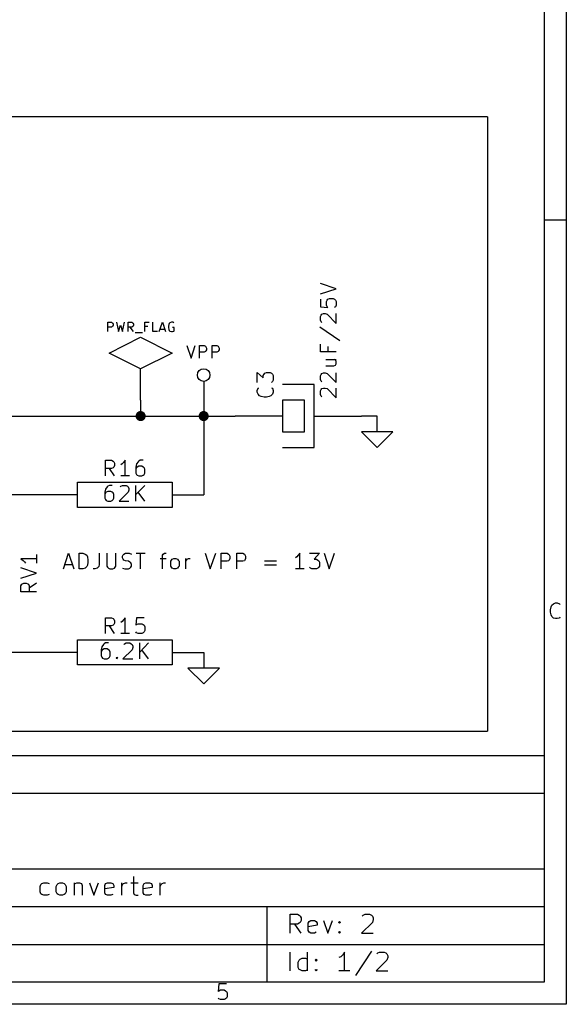
# Model space of a CAD drawing. Extents: x 4000 to 113000, y 4000 to 78670.
# Drawn here: x 95665 to 113000, y 4000 to 35250 of the extents above; entities that cross this region are included whole.
import ezdxf

# ---------------------------------------------------------------- set-up
doc = ezdxf.new("R2010")
doc.units = 0
for name, color, linetype in [('BLACK', 1, 'CONTINUOUS'), ('CYAN', 4, 'CONTINUOUS'), ('GREEN', 3, 'CONTINUOUS'), ('LIGHTBLUE', 10, 'CONTINUOUS'), ('RED', 5, 'CONTINUOUS')]:
    doc.layers.add(name, color=color, linetype=linetype)

msp = doc.modelspace()

# ---------------------------------------------------------------- linework, layer by layer
at = {"layer": 'BLACK'}
for p, q in [((113000, 78670), (113000, 4000)), ((112300, 77970), (112300, 4700)), ((113000, 28890), (112300, 28890)), ((112500, 16520), (112520, 16620)), ((112520, 16620), (112540, 16670)), ((112540, 16670), (112590, 16710)), ((112590, 16710), (112660, 16740)), ((112660, 16740), (112710, 16740)), ((112710, 16740), (112780, 16710)), ((112780, 16710), (112800, 16690)), ((112500, 16450), (112500, 16520)), ((112520, 16360), (112500, 16450)), ((112540, 16310), (112520, 16360)), ((112590, 16260), (112540, 16310)), ((112660, 16240), (112590, 16260)), ((112780, 16260), (112710, 16240)), ((112800, 16290), (112780, 16260)), ((112710, 16240), (112660, 16240)), ((70300, 11900), (112300, 11900)), ((70300, 10700), (112300, 10700)), ((70300, 8300), (112300, 8300)), ((96340, 7800), (96370, 7830)), ((96370, 7830), (96430, 7860)), ((96430, 7860), (96540, 7860)), ((96540, 7860), (96600, 7830)), ((96850, 7800), (96880, 7830)), ((96880, 7830), (96940, 7860)), ((96940, 7860), (97020, 7860)), ((97020, 7860), (97080, 7830)), ((97080, 7830), (97110, 7800)), ((97390, 7860), (97390, 7460)), ((97390, 7800), (97420, 7830)), ((97420, 7830), (97480, 7860)), ((97480, 7860), (97560, 7860)), ((97560, 7860), (97620, 7830)), ((97620, 7830), (97650, 7770)), ((97880, 7860), (98020, 7460)), ((98020, 7460), (98160, 7860)), ((98360, 7770), (98390, 7830)), ((98390, 7830), (98450, 7860)), ((98450, 7860), (98560, 7860)), ((98560, 7860), (98620, 7830)), ((98620, 7830), (98650, 7770)), ((98900, 7460), (98900, 7860)), ((98930, 7800), (98960, 7830)), ((98960, 7830), (99020, 7860)), ((99020, 7860), (99070, 7860)), ((99190, 7860), (99420, 7860)), ((99270, 8060), (99270, 7540)), ((99580, 7770), (99610, 7830)), ((99610, 7830), (99670, 7860)), ((99670, 7860), (99780, 7860)), ((99780, 7860), (99840, 7830)), ((99840, 7830), (99870, 7770)), ((100120, 7460), (100120, 7860)), ((100150, 7800), (100180, 7830)), ((100180, 7830), (100240, 7860)), ((100240, 7860), (100290, 7860)), ((96310, 7740), (96340, 7800)), ((96310, 7570), (96310, 7740)), ((96340, 7510), (96310, 7570)), ((96370, 7490), (96340, 7510)), ((96820, 7740), (96850, 7800)), ((96820, 7570), (96820, 7740)), ((96850, 7510), (96820, 7570)), ((96880, 7490), (96850, 7510)), ((97110, 7510), (97080, 7490)), ((97110, 7800), (97140, 7740)), ((97140, 7570), (97110, 7510)), ((97140, 7740), (97140, 7570)), ((97650, 7770), (97650, 7460)), ((98360, 7540), (98360, 7770)), ((98650, 7710), (98360, 7660)), ((98390, 7490), (98360, 7540)), ((98650, 7770), (98650, 7710)), ((98900, 7740), (98930, 7800)), ((99270, 7540), (99300, 7490)), ((99580, 7540), (99580, 7770)), ((99870, 7710), (99580, 7660)), ((99610, 7490), (99580, 7540)), ((99870, 7770), (99870, 7710)), ((100120, 7740), (100150, 7800)), ((96430, 7460), (96370, 7490)), ((96540, 7460), (96430, 7460)), ((96600, 7490), (96540, 7460)), ((96940, 7460), (96880, 7490)), ((97020, 7460), (96940, 7460)), ((97080, 7490), (97020, 7460)), ((98450, 7460), (98390, 7490)), ((98560, 7460), (98450, 7460)), ((98620, 7490), (98560, 7460)), ((99300, 7490), (99360, 7460)), ((99360, 7460), (99420, 7460)), ((99670, 7460), (99610, 7490)), ((99780, 7460), (99670, 7460)), ((99840, 7490), (99780, 7460)), ((70300, 7100), (112300, 7100)), ((103500, 7100), (103500, 4700)), ((104240, 6260), (104240, 6860)), ((104240, 6860), (104470, 6860)), ((104470, 6860), (104530, 6830)), ((104530, 6570), (104470, 6540)), ((104530, 6830), (104560, 6800)), ((104560, 6600), (104530, 6570)), ((104560, 6800), (104590, 6740)), ((104590, 6660), (104560, 6600)), ((104590, 6740), (104590, 6660)), ((104810, 6570), (104840, 6630)), ((104810, 6340), (104810, 6570)), ((104840, 6630), (104900, 6660)), ((104900, 6660), (105010, 6660)), ((105010, 6660), (105070, 6630)), ((105070, 6630), (105100, 6570)), ((105100, 6570), (105100, 6510)), ((105300, 6660), (105440, 6260)), ((105440, 6260), (105580, 6660)), ((105780, 6600), (105810, 6630)), ((105810, 6570), (105780, 6600)), ((105810, 6630), (105840, 6600)), ((105810, 6630), (105810, 6570)), ((105840, 6600), (105810, 6570)), ((106850, 6600), (106510, 6260)), ((106530, 6800), (106560, 6830)), ((106560, 6830), (106620, 6860)), ((106620, 6860), (106760, 6860)), ((106760, 6860), (106820, 6830)), ((106820, 6830), (106850, 6800)), ((106850, 6800), (106880, 6740)), ((106880, 6690), (106850, 6600)), ((106880, 6740), (106880, 6690)), ((104470, 6540), (104240, 6540)), ((104590, 6260), (104390, 6540)), ((105100, 6510), (104810, 6460)), ((104840, 6290), (104810, 6340)), ((104900, 6260), (104840, 6290)), ((105010, 6260), (104900, 6260)), ((105070, 6290), (105010, 6260)), ((105780, 6290), (105810, 6310)), ((105810, 6260), (105780, 6290)), ((105810, 6310), (105840, 6290)), ((105810, 6310), (105810, 6260)), ((105840, 6290), (105810, 6260)), ((106510, 6260), (106880, 6260)), ((70300, 5900), (112300, 5900)), ((104240, 5060), (104240, 5660)), ((104790, 5060), (104790, 5660)), ((105970, 5660), (105910, 5570)), ((105970, 5060), (105970, 5660)), ((106820, 5690), (106310, 4910)), ((106990, 5600), (107020, 5630)), ((107020, 5630), (107080, 5660)), ((107080, 5660), (107220, 5660)), ((107220, 5660), (107280, 5630)), ((107280, 5630), (107310, 5600)), ((104500, 5340), (104530, 5400)), ((104500, 5170), (104500, 5340)), ((104530, 5400), (104560, 5430)), ((104560, 5430), (104620, 5460)), ((104620, 5460), (104730, 5460)), ((104730, 5460), (104790, 5430)), ((105040, 5400), (105070, 5430)), ((105070, 5370), (105040, 5400)), ((105070, 5430), (105100, 5400)), ((105070, 5430), (105070, 5370)), ((105100, 5400), (105070, 5370)), ((105850, 5510), (105790, 5490)), ((105910, 5570), (105850, 5510)), ((107310, 5400), (106970, 5060)), ((107310, 5600), (107340, 5540)), ((107340, 5490), (107310, 5400)), ((107340, 5540), (107340, 5490)), ((104530, 5110), (104500, 5170)), ((104560, 5090), (104530, 5110)), ((104620, 5060), (104560, 5090)), ((104730, 5060), (104620, 5060)), ((104790, 5090), (104730, 5060)), ((105040, 5090), (105070, 5110)), ((105070, 5060), (105040, 5090)), ((105070, 5110), (105100, 5090)), ((105070, 5110), (105070, 5060)), ((105100, 5090), (105070, 5060)), ((106140, 5060), (105790, 5060)), ((106970, 5060), (107340, 5060)), ((112300, 4700), (4700, 4700)), ((101980, 4650), (101960, 4410)), ((101960, 4410), (101980, 4430)), ((102220, 4650), (101980, 4650)), ((101980, 4430), (102030, 4460)), ((102030, 4460), (102150, 4460)), ((102150, 4460), (102190, 4430)), ((102190, 4430), (102220, 4410)), ((102220, 4410), (102240, 4360)), ((101980, 4170), (101960, 4200)), ((102030, 4150), (101980, 4170)), ((102150, 4150), (102030, 4150)), ((102190, 4170), (102150, 4150)), ((102220, 4200), (102190, 4170)), ((102240, 4240), (102220, 4200)), ((102240, 4360), (102240, 4240)), ((113000, 4000), (4000, 4000))]:
    msp.add_line(p, q, dxfattribs=at)
at = {"layer": 'CYAN'}
for p, q in [((105700, 26710), (105200, 26880)), ((105200, 26550), (105700, 26710)), ((105200, 26380), (105200, 26140)), ((105390, 26310), (105420, 26350)), ((105390, 26190), (105390, 26310)), ((105420, 26350), (105440, 26380)), ((105440, 26380), (105490, 26400)), ((105490, 26400), (105610, 26400)), ((105610, 26400), (105650, 26380)), ((105650, 26380), (105680, 26350)), ((105680, 26350), (105700, 26310)), ((105700, 26310), (105700, 26190)), ((105200, 26140), (105440, 26120)), ((105420, 26140), (105390, 26190)), ((105440, 26120), (105420, 26140)), ((105680, 26140), (105650, 26120)), ((105700, 26190), (105680, 26140)), ((98460, 25350), (98460, 25650)), ((98460, 25650), (98580, 25650)), ((98580, 25650), (98600, 25630)), ((98600, 25630), (98620, 25620)), ((98730, 25650), (98800, 25350)), ((98920, 25350), (98990, 25650)), ((99100, 25350), (99100, 25650)), ((99100, 25650), (99220, 25650)), ((99220, 25650), (99240, 25630)), ((99240, 25630), (99260, 25620)), ((99630, 25350), (99630, 25650)), ((99630, 25650), (99770, 25650)), ((99890, 25350), (99890, 25650)), ((100090, 25350), (100190, 25650)), ((100190, 25650), (100290, 25350)), ((100430, 25630), (100410, 25610)), ((100480, 25650), (100430, 25630)), ((100520, 25650), (100480, 25650)), ((100550, 25630), (100520, 25650)), ((105200, 25830), (105230, 25870)), ((105200, 25710), (105200, 25830)), ((105230, 25660), (105200, 25710)), ((105230, 25870), (105250, 25900)), ((105250, 25640), (105230, 25660)), ((105250, 25900), (105300, 25920)), ((105300, 25920), (105350, 25920)), ((105350, 25920), (105420, 25900)), ((105420, 25900), (105700, 25610)), ((105700, 25610), (105700, 25920)), ((98580, 25490), (98460, 25490)), ((98600, 25510), (98580, 25490)), ((98620, 25520), (98600, 25510)), ((98620, 25620), (98630, 25590)), ((98630, 25550), (98620, 25520)), ((98630, 25590), (98630, 25550)), ((98800, 25350), (98860, 25560)), ((98860, 25560), (98920, 25350)), ((99220, 25490), (99100, 25490)), ((99270, 25350), (99170, 25490)), ((99240, 25510), (99220, 25490)), ((99260, 25520), (99240, 25510)), ((99260, 25620), (99270, 25590)), ((99270, 25550), (99260, 25520)), ((99270, 25590), (99270, 25550)), ((99330, 25320), (99560, 25320)), ((99730, 25510), (99630, 25510)), ((100030, 25350), (99890, 25350)), ((100120, 25430), (100260, 25430)), ((100390, 25580), (100380, 25520)), ((100380, 25520), (100380, 25480)), ((100380, 25480), (100390, 25420)), ((100410, 25610), (100390, 25580)), ((100390, 25420), (100410, 25390)), ((100410, 25390), (100430, 25360)), ((100430, 25360), (100480, 25350)), ((100480, 25350), (100510, 25350)), ((100560, 25480), (100510, 25480)), ((100510, 25350), (100550, 25360)), ((100550, 25360), (100560, 25380)), ((100560, 25380), (100560, 25480)), ((105180, 25500), (105820, 25070)), ((100970, 24910), (101100, 24510)), ((101100, 24510), (101230, 24910)), ((101370, 24510), (101370, 24910)), ((101370, 24910), (101520, 24910)), ((101520, 24700), (101370, 24700)), ((101520, 24910), (101560, 24890)), ((101560, 24720), (101520, 24700)), ((101560, 24890), (101570, 24870)), ((101570, 24740), (101560, 24720)), ((101570, 24870), (101590, 24830)), ((101590, 24770), (101570, 24740)), ((101590, 24830), (101590, 24770)), ((101770, 24510), (101770, 24910)), ((101770, 24910), (101920, 24910)), ((101920, 24700), (101770, 24700)), ((101920, 24910), (101960, 24890)), ((101960, 24720), (101920, 24700)), ((101960, 24890), (101970, 24870)), ((101970, 24740), (101960, 24720)), ((101970, 24870), (101990, 24830)), ((101990, 24770), (101970, 24740)), ((101990, 24830), (101990, 24770)), ((105200, 24710), (105200, 24950)), ((105700, 24710), (105200, 24710)), ((105440, 24880), (105440, 24710)), ((105370, 24470), (105700, 24470)), ((105680, 24450), (105650, 24470)), ((105700, 24400), (105680, 24450)), ((105700, 24330), (105700, 24400)), ((105370, 24260), (105630, 24260)), ((105630, 24260), (105680, 24280)), ((105680, 24280), (105700, 24330)), ((103200, 23740), (103200, 24050)), ((103200, 24050), (103390, 23880)), ((103390, 23960), (103420, 24000)), ((103390, 23880), (103390, 23960)), ((103420, 24000), (103440, 24030)), ((103440, 24030), (103490, 24050)), ((103490, 24050), (103610, 24050)), ((103610, 24050), (103650, 24030)), ((103650, 24030), (103680, 24000)), ((103680, 23770), (103650, 23740)), ((103680, 24000), (103700, 23960)), ((103700, 23810), (103680, 23770)), ((103700, 23960), (103700, 23810)), ((105200, 23950), (105230, 23990)), ((105200, 23830), (105200, 23950)), ((105230, 23780), (105200, 23830)), ((105230, 23990), (105250, 24020)), ((105250, 23760), (105230, 23780)), ((105250, 24020), (105300, 24040)), ((105300, 24040), (105350, 24040)), ((105350, 24040), (105420, 24020)), ((105420, 24020), (105700, 23730)), ((105700, 23730), (105700, 24040)), ((103200, 23480), (103230, 23550)), ((103200, 23430), (103200, 23480)), ((103230, 23550), (103250, 23570)), ((103650, 23570), (103680, 23550)), ((103680, 23550), (103700, 23480)), ((103700, 23480), (103700, 23430)), ((105200, 23470), (105230, 23510)), ((105200, 23350), (105200, 23470)), ((105230, 23510), (105250, 23540)), ((105250, 23540), (105300, 23560)), ((105300, 23560), (105350, 23560)), ((105350, 23560), (105420, 23540)), ((105420, 23540), (105700, 23250)), ((105700, 23250), (105700, 23560)), ((103230, 23360), (103200, 23430)), ((103270, 23310), (103230, 23360)), ((103320, 23290), (103270, 23310)), ((103420, 23270), (103320, 23290)), ((103490, 23270), (103420, 23270)), ((103580, 23290), (103490, 23270)), ((103630, 23310), (103580, 23290)), ((103680, 23360), (103630, 23310)), ((103700, 23430), (103680, 23360)), ((105230, 23300), (105200, 23350)), ((105250, 23280), (105230, 23300)), ((98390, 20770), (98390, 21270)), ((98390, 21270), (98580, 21270)), ((98580, 21270), (98630, 21240)), ((99010, 21270), (98960, 21200)), ((99010, 20770), (99010, 21270)), ((99490, 21270), (99440, 21240)), ((99580, 21270), (99490, 21270)), ((98580, 21010), (98390, 21010)), ((98670, 20770), (98510, 21010)), ((98630, 21030), (98580, 21010)), ((98630, 21240), (98650, 21220)), ((98650, 21050), (98630, 21030)), ((98650, 21220), (98670, 21170)), ((98670, 21100), (98650, 21050)), ((98670, 21170), (98670, 21100)), ((98910, 21150), (98870, 21120)), ((98960, 21200), (98910, 21150)), ((99370, 21150), (99350, 21050)), ((99350, 21050), (99350, 20860)), ((99370, 21030), (99350, 20980)), ((99420, 21220), (99370, 21150)), ((99390, 21050), (99370, 21030)), ((99440, 21080), (99390, 21050)), ((99440, 21240), (99420, 21220)), ((99540, 21080), (99440, 21080)), ((99580, 21050), (99540, 21080)), ((99610, 21030), (99580, 21050)), ((99630, 20980), (99610, 21030)), ((99630, 20860), (99630, 20980)), ((99150, 20770), (98870, 20770)), ((99350, 20860), (99370, 20820)), ((99370, 20820), (99390, 20790)), ((99390, 20790), (99440, 20770)), ((99440, 20770), (99540, 20770)), ((99540, 20770), (99580, 20790)), ((99580, 20790), (99610, 20820)), ((99610, 20820), (99630, 20860)), ((98390, 20350), (98370, 20250)), ((98440, 20420), (98390, 20350)), ((98460, 20440), (98440, 20420)), ((98510, 20470), (98460, 20440)), ((98600, 20470), (98510, 20470)), ((98850, 20420), (98870, 20440)), ((98870, 20440), (98920, 20470)), ((98920, 20470), (99040, 20470)), ((99040, 20470), (99080, 20440)), ((99080, 20440), (99110, 20420)), ((99110, 20420), (99130, 20370)), ((99130, 20320), (99110, 20250)), ((99130, 20370), (99130, 20320)), ((99350, 19970), (99350, 20470)), ((99630, 20470), (99350, 20180)), ((98370, 20250), (98370, 20060)), ((98390, 20230), (98370, 20180)), ((98370, 20060), (98390, 20020)), ((98410, 20250), (98390, 20230)), ((98390, 20020), (98410, 19990)), ((98460, 20280), (98410, 20250)), ((98560, 20280), (98460, 20280)), ((98600, 20250), (98560, 20280)), ((98630, 20230), (98600, 20250)), ((98600, 19990), (98630, 20020)), ((98650, 20180), (98630, 20230)), ((98630, 20020), (98650, 20060)), ((98650, 20060), (98650, 20180)), ((99110, 20250), (98820, 19970)), ((99630, 19970), (99420, 20250)), ((98410, 19990), (98460, 19970)), ((98460, 19970), (98560, 19970)), ((98560, 19970), (98600, 19990)), ((98820, 19970), (99130, 19970)), ((96200, 18140), (95700, 18140)), ((95700, 18140), (95770, 18090)), ((96200, 18280), (96200, 18000)), ((96200, 17680), (95700, 17850)), ((95770, 18090), (95820, 18040)), ((95820, 18040), (95850, 18000)), ((95700, 17520), (96200, 17680)), ((95700, 17280), (95730, 17330)), ((95700, 17090), (95700, 17280)), ((95730, 17330), (95750, 17350)), ((95750, 17350), (95800, 17370)), ((95800, 17370), (95870, 17370)), ((95870, 17370), (95920, 17350)), ((95920, 17350), (95940, 17330)), ((95940, 17330), (95960, 17280)), ((96200, 17370), (95960, 17210)), ((95960, 17280), (95960, 17090)), ((96200, 17090), (95700, 17090)), ((98390, 15770), (98390, 16270)), ((98390, 16270), (98580, 16270)), ((98580, 16270), (98630, 16240)), ((99010, 16270), (98960, 16200)), ((99010, 15770), (99010, 16270)), ((99370, 16270), (99350, 16030)), ((99610, 16270), (99370, 16270)), ((98580, 16010), (98390, 16010)), ((98670, 15770), (98510, 16010)), ((98630, 16030), (98580, 16010)), ((98630, 16240), (98650, 16220)), ((98650, 16050), (98630, 16030)), ((98650, 16220), (98670, 16170)), ((98670, 16100), (98650, 16050)), ((98670, 16170), (98670, 16100)), ((98910, 16150), (98870, 16120)), ((98960, 16200), (98910, 16150)), ((99350, 16030), (99370, 16050)), ((99370, 16050), (99420, 16080)), ((99420, 16080), (99540, 16080)), ((99540, 16080), (99580, 16050)), ((99580, 16050), (99610, 16030)), ((99610, 16030), (99630, 15980)), ((99630, 15980), (99630, 15860)), ((99150, 15770), (98870, 15770)), ((99370, 15790), (99350, 15820)), ((99420, 15770), (99370, 15790)), ((99540, 15770), (99420, 15770)), ((99580, 15790), (99540, 15770)), ((99610, 15820), (99580, 15790)), ((99630, 15860), (99610, 15820)), ((98270, 15350), (98250, 15250)), ((98320, 15420), (98270, 15350)), ((98340, 15440), (98320, 15420)), ((98390, 15470), (98340, 15440)), ((98480, 15470), (98390, 15470)), ((98970, 15420), (98990, 15440)), ((98990, 15440), (99040, 15470)), ((99040, 15470), (99160, 15470)), ((99160, 15470), (99200, 15440)), ((99200, 15440), (99230, 15420)), ((99230, 15420), (99250, 15370)), ((99250, 15320), (99230, 15250)), ((99250, 15370), (99250, 15320)), ((99470, 14970), (99470, 15470)), ((99750, 15470), (99470, 15180)), ((98250, 15250), (98250, 15060)), ((98270, 15230), (98250, 15180)), ((98250, 15060), (98270, 15020)), ((98290, 15250), (98270, 15230)), ((98270, 15020), (98290, 14990)), ((98340, 15280), (98290, 15250)), ((98440, 15280), (98340, 15280)), ((98480, 15250), (98440, 15280)), ((98510, 15230), (98480, 15250)), ((98480, 14990), (98510, 15020)), ((98530, 15180), (98510, 15230)), ((98510, 15020), (98530, 15060)), ((98530, 15060), (98530, 15180)), ((98730, 14990), (98750, 15020)), ((98750, 15020), (98770, 14990)), ((98750, 15020), (98750, 14970)), ((99230, 15250), (98940, 14970)), ((99750, 14970), (99540, 15250)), ((98290, 14990), (98340, 14970)), ((98340, 14970), (98440, 14970)), ((98440, 14970), (98480, 14990)), ((98750, 14970), (98730, 14990)), ((98770, 14990), (98750, 14970)), ((98940, 14970), (99250, 14970))]:
    msp.add_line(p, q, dxfattribs=at)
at = {"layer": 'GREEN'}
for p, q in [((99500, 23170), (99500, 22670)), ((101500, 23170), (101500, 20170)), ((95000, 22670), (102500, 22670)), ((107000, 22670), (106500, 22670)), ((107000, 22170), (107000, 22670)), ((96500, 20170), (95000, 20170)), ((96500, 15170), (95000, 15170)), ((101500, 15170), (101500, 14670))]:
    msp.add_line(p, q, dxfattribs=at)
at = {"layer": 'GREEN', "const_width": 160}
for points in [[(99420, 22670, 1), (99580, 22670, 1)], [(101420, 22670, 1), (101580, 22670, 1)]]:
    msp.add_lwpolyline(points, format="xyb", close=True, dxfattribs=at)
at = {"layer": 'LIGHTBLUE'}
for p, q in [((110500, 32170), (56500, 32170)), ((110500, 32170), (110500, 12670)), ((97050, 17820), (97210, 18320)), ((97210, 18320), (97380, 17820)), ((97550, 17820), (97550, 18320)), ((97550, 18320), (97670, 18320)), ((97670, 18320), (97740, 18290)), ((97740, 18290), (97790, 18250)), ((97790, 18250), (97810, 18200)), ((97810, 18200), (97830, 18100)), ((98190, 18320), (98190, 17960)), ((98430, 18320), (98430, 17910)), ((98710, 17910), (98710, 18320)), ((98930, 18220), (98950, 18270)), ((98930, 18170), (98930, 18220)), ((98950, 18130), (98930, 18170)), ((98950, 18270), (98970, 18290)), ((98970, 18100), (98950, 18130)), ((98970, 18290), (99020, 18320)), ((99020, 18320), (99140, 18320)), ((99140, 18320), (99210, 18290)), ((99360, 18320), (99640, 18320)), ((99500, 17820), (99500, 18320)), ((100120, 18150), (100310, 18150)), ((100190, 18250), (100210, 18290)), ((100190, 17820), (100190, 18250)), ((100210, 18290), (100260, 18320)), ((100260, 18320), (100310, 18320)), ((100480, 18100), (100500, 18130)), ((100500, 18130), (100550, 18150)), ((100550, 18150), (100620, 18150)), ((100620, 18150), (100670, 18130)), ((100670, 18130), (100690, 18100)), ((100930, 17820), (100930, 18150)), ((100950, 18100), (100980, 18130)), ((100980, 18130), (101020, 18150)), ((101020, 18150), (101070, 18150)), ((101550, 18320), (101710, 17820)), ((101710, 17820), (101880, 18320)), ((102050, 17820), (102050, 18320)), ((102050, 18320), (102240, 18320)), ((102240, 18320), (102290, 18290)), ((102290, 18290), (102310, 18270)), ((102310, 18270), (102330, 18220)), ((102330, 18150), (102310, 18100)), ((102330, 18220), (102330, 18150)), ((102550, 17820), (102550, 18320)), ((102550, 18320), (102740, 18320)), ((102740, 18320), (102790, 18290)), ((102790, 18290), (102810, 18270)), ((102810, 18270), (102830, 18220)), ((102830, 18150), (102810, 18100)), ((102830, 18220), (102830, 18150)), ((104450, 18200), (104410, 18170)), ((104500, 18250), (104450, 18200)), ((104550, 18320), (104500, 18250)), ((104550, 17820), (104550, 18320)), ((104860, 18320), (105170, 18320)), ((105170, 18320), (105000, 18130)), ((105000, 18130), (105080, 18130)), ((105080, 18130), (105120, 18100)), ((105320, 18320), (105480, 17820)), ((105480, 17820), (105650, 18320)), ((97100, 17960), (97330, 17960)), ((97670, 17820), (97550, 17820)), ((97740, 17840), (97670, 17820)), ((97790, 17890), (97740, 17840)), ((97810, 17940), (97790, 17890)), ((97830, 18030), (97810, 17940)), ((97830, 18100), (97830, 18030)), ((98050, 17820), (98000, 17820)), ((98120, 17840), (98050, 17820)), ((98170, 17890), (98120, 17840)), ((98190, 17960), (98170, 17890)), ((98430, 17910), (98450, 17870)), ((98450, 17870), (98480, 17840)), ((98480, 17840), (98520, 17820)), ((98520, 17820), (98620, 17820)), ((98620, 17820), (98670, 17840)), ((98670, 17840), (98690, 17870)), ((98690, 17870), (98710, 17910)), ((98930, 17840), (99000, 17820)), ((99020, 18080), (98970, 18100)), ((99000, 17820), (99120, 17820)), ((99120, 18060), (99020, 18080)), ((99160, 18030), (99120, 18060)), ((99120, 17820), (99160, 17840)), ((99190, 18010), (99160, 18030)), ((99160, 17840), (99190, 17870)), ((99210, 17960), (99190, 18010)), ((99190, 17870), (99210, 17910)), ((99210, 17910), (99210, 17960)), ((100460, 18060), (100480, 18100)), ((100460, 17910), (100460, 18060)), ((100480, 17870), (100460, 17910)), ((100500, 17840), (100480, 17870)), ((100550, 17820), (100500, 17840)), ((100620, 17820), (100550, 17820)), ((100670, 17840), (100620, 17820)), ((100690, 17870), (100670, 17840)), ((100690, 18100), (100720, 18060)), ((100720, 17910), (100690, 17870)), ((100720, 18060), (100720, 17910)), ((100930, 18060), (100950, 18100)), ((102240, 18060), (102050, 18060)), ((102290, 18080), (102240, 18060)), ((102310, 18100), (102290, 18080)), ((102740, 18060), (102550, 18060)), ((102790, 18080), (102740, 18060)), ((102810, 18100), (102790, 18080)), ((103430, 18080), (103810, 18080)), ((103810, 17940), (103430, 17940)), ((104690, 17820), (104410, 17820)), ((104890, 17840), (104860, 17870)), ((104930, 17820), (104890, 17840)), ((105080, 17820), (104930, 17820)), ((105120, 17840), (105080, 17820)), ((105120, 18100), (105150, 18080)), ((105150, 17870), (105120, 17840)), ((105150, 18080), (105170, 18030)), ((105170, 17910), (105150, 17870)), ((105170, 18030), (105170, 17910)), ((56500, 12670), (110500, 12670))]:
    msp.add_line(p, q, dxfattribs=at)
at = {"layer": 'RED'}
for p, q in [((98500, 24670), (99500, 25170)), ((99500, 25170), (100500, 24670)), ((99500, 24170), (98500, 24670)), ((100500, 24670), (99500, 24170)), ((99500, 23170), (99500, 24170)), ((101500, 23770), (101500, 23170)), ((105000, 23670), (104000, 23670)), ((105000, 21670), (105000, 23670)), ((104700, 23170), (104000, 23170)), ((104000, 23170), (104000, 22170)), ((104700, 22170), (104700, 23170)), ((104000, 22670), (102500, 22670)), ((105000, 22670), (106500, 22670)), ((104000, 22170), (104700, 22170)), ((106500, 22170), (107000, 21670)), ((107500, 22170), (106500, 22170)), ((107000, 21670), (107500, 22170)), ((104000, 21670), (105000, 21670)), ((97500, 19770), (97500, 20570)), ((97500, 20570), (100500, 20570)), ((100500, 20570), (100500, 19770)), ((97500, 20170), (96500, 20170)), ((100500, 20170), (101500, 20170)), ((100500, 19770), (97500, 19770)), ((97500, 14770), (97500, 15570)), ((97500, 15570), (100500, 15570)), ((100500, 15570), (100500, 14770)), ((97500, 15170), (96500, 15170)), ((100500, 15170), (101500, 15170)), ((100500, 14770), (97500, 14770)), ((101000, 14670), (101500, 14170)), ((102000, 14670), (101000, 14670)), ((101500, 14170), (102000, 14670))]:
    msp.add_line(p, q, dxfattribs=at)
msp.add_circle((101500, 23970), 200, dxfattribs=at)

doc.saveas('drawing.dxf')
